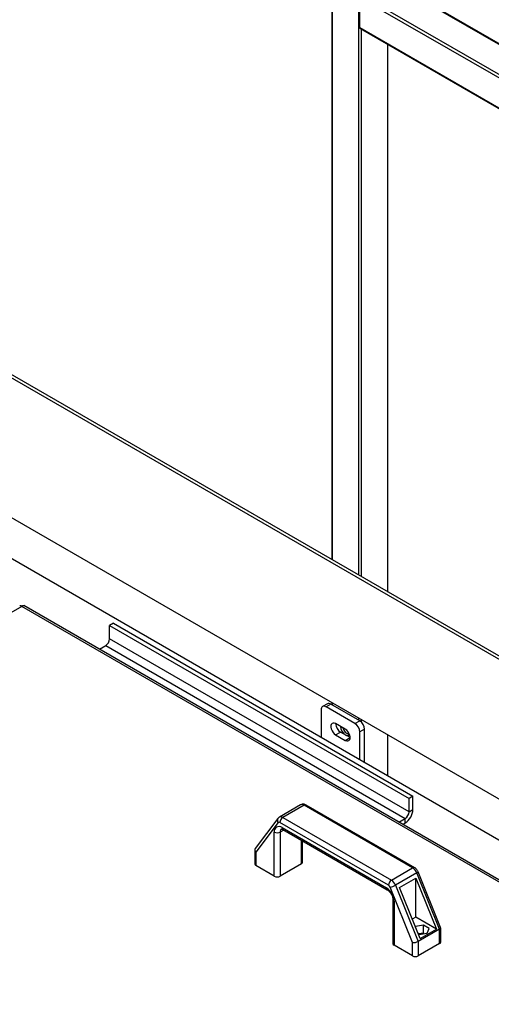
# Model space of a CAD drawing. Units: millimetres. Extents: x -9065 to 13185, y -12905 to 12634.
# Drawn here: x 6181 to 6526, y 10985 to 11706 of the extents above; entities that cross this region are included whole.
import ezdxf

# ---------------------------------------------------------------- set-up
doc = ezdxf.new("R2010")
doc.units = ezdxf.units.MM

msp = doc.modelspace()

# ---------------------------------------------------------------- linework, layer by layer
at = {"color": 7, "linetype": 'Continuous', "lineweight": 25}
for p, q in [((6409.62, 12103.33), (6409.62, 11310.93)), ((6410.06, 12102.72), (6410.06, 11310.68)), ((6429.15, 12091.7), (6429.15, 11299.65)), ((6831.14, 11065.14), (5593.71, 11779.5)), ((6833.27, 11066.37), (5595.83, 11780.72)), ((6450.37, 11735.28), (6819.74, 11522.04)), ((6819.74, 11522.55), (6451.12, 11735.35)), ((6430.21, 11722.42), (6819.12, 11497.91)), ((6430.21, 11700.37), (6430.21, 11722.42)), ((6431.28, 11724.26), (6819.74, 11500)), ((6430.21, 11700.37), (6819.12, 11475.86)), ((6430.53, 11699.69), (6819.43, 11475.17)), ((6431.28, 11699.25), (6431.28, 11298.43)), ((6450.37, 11688.23), (6450.37, 11287.41)), ((6450.81, 11287.15), (6450.81, 11687.98)), ((5593.71, 11677.43), (6831.14, 10963.07)), ((7346.41, 10635.41), (6068.55, 11373.1)), ((6182.73, 11276.65), (6147.54, 11256.34)), ((6797.34, 10921.84), (6182.73, 11276.65)), ((6800.27, 10921.64), (6184.2, 11277.29)), ((6249.9, 11264.33), (6247.07, 11262.69)), ((6247.07, 11252.89), (6247.07, 11262.69)), ((6247.07, 11262.69), (6466.28, 11136.15)), ((6249.9, 11264.33), (6469.11, 11137.78)), ((6466.28, 11126.35), (6247.07, 11252.89)), ((6239.6, 11245.31), (6244.25, 11248)), ((6244.25, 11248), (6463.45, 11121.45)), ((6401.93, 11201.06), (6401.93, 11180.64)), ((6406.5, 11205.39), (6402.97, 11203.34)), ((6409, 11205.14), (6405.47, 11203.1)), ((6426.68, 11190.85), (6405.47, 11203.1)), ((6430.21, 11192.89), (6409, 11205.14)), ((6409.62, 11206.41), (6409.62, 11204.78)), ((6410.06, 11206.16), (6410.06, 11204.53)), ((6426.68, 11190.85), (6430.21, 11192.89)), ((6429.15, 11195.14), (6429.15, 11193.5)), ((6431.28, 11193.91), (6431.28, 11192.09)), ((6419.61, 11186.77), (6412.54, 11190.85)), ((6433.75, 11186.77), (6430.21, 11184.73)), ((6433.75, 11162.27), (6433.75, 11186.77)), ((6412.54, 11182.68), (6416.07, 11184.72)), ((6412.54, 11182.68), (6419.61, 11178.6)), ((6423.14, 11180.64), (6416.07, 11184.72)), ((6419.61, 11178.6), (6423.14, 11180.64)), ((6430.21, 11164.31), (6430.21, 11184.73)), ((6450.37, 11182.89), (6450.37, 11152.68)), ((6450.81, 11152.43), (6450.81, 11182.64)), ((6469.11, 11137.78), (6466.28, 11136.15)), ((6466.28, 11126.35), (6466.28, 11136.15)), ((6469.11, 11127.98), (6469.11, 11137.78)), ((6386.92, 11131.38), (6371.36, 11122.4)), ((6389.42, 11131.13), (6373.86, 11122.15)), ((6468.89, 11085.26), (6389.42, 11131.13)), ((6470.39, 11085.41), (6390.92, 11131.28)), ((6466.28, 11126.35), (6469.11, 11127.98)), ((6370.27, 11121.43), (6353.64, 11099.54)), ((6373.86, 11122.15), (6453.33, 11076.28)), ((6458.8, 11118.77), (6463.45, 11121.45)), ((6463.45, 11118.19), (6463.45, 11121.45)), ((6370.53, 11118.39), (6354.2, 11096.89)), ((6451.21, 11072.6), (6371.74, 11118.48)), ((6373.29, 11114.73), (6449.66, 11070.64)), ((6461.63, 11117.14), (6463.45, 11118.19)), ((6367.64, 11079.21), (6367.64, 11111.46)), ((6374.54, 11112.99), (6371.88, 11111.46)), ((6371.88, 11111.46), (6371.88, 11079.21)), ((6373.91, 11113.35), (6450.28, 11069.27)), ((6387.43, 11088.19), (6387.43, 11105.55)), ((6388.31, 11089.41), (6388.31, 11105.04)), ((6353.32, 11098.6), (6353.32, 11088.19)), ((6354.2, 11096.89), (6354.2, 11086.96)), ((6367.64, 11079.21), (6354.2, 11086.96)), ((6387.43, 11088.19), (6371.88, 11079.21)), ((6453.33, 11076.28), (6468.89, 11085.26)), ((6471.91, 11081.56), (6456.35, 11072.58)), ((6459.21, 11070.91), (6471.23, 11077.85)), ((6471.23, 11077.85), (6486.35, 11040.47)), ((6471.23, 11049.21), (6471.23, 11077.85)), ((6488.55, 11040.43), (6471.91, 11081.56)), ((6489.39, 11041.64), (6472.88, 11082.45)), ((6468.75, 11030.76), (6452.42, 11071.12)), ((6456.35, 11072.58), (6472.99, 11031.45)), ((6474.33, 11033.53), (6459.21, 11070.91)), ((6454.44, 11062.07), (6454.44, 11029.81)), ((6455.32, 11060.84), (6455.32, 11028.59)), ((6471.23, 11049.21), (6468.6, 11047.69)), ((6486.35, 11040.47), (6471.23, 11049.21)), ((6471.09, 11042.35), (6470.92, 11041.98)), ((6476.83, 11043.23), (6471.09, 11042.35)), ((6471.09, 11041.55), (6471.09, 11042.35)), ((6481.04, 11040.81), (6476.83, 11043.23)), ((6476.83, 11037.52), (6476.83, 11043.23)), ((6489.43, 11031.04), (6489.43, 11041.45)), ((6472.89, 11037.1), (6473.75, 11036.6)), ((6488.55, 11040.43), (6472.99, 11031.45)), ((6476.83, 11037.52), (6473.15, 11036.95)), ((6473.75, 11036.6), (6479.5, 11037.49)), ((6474.33, 11033.53), (6486.35, 11040.47)), ((6477.43, 11037.17), (6476.83, 11037.52)), ((6479.5, 11037.49), (6481.04, 11040.81)), ((6488.55, 11029.81), (6488.55, 11040.43)), ((6468.75, 11020.83), (6455.32, 11028.59)), ((6468.75, 11020.83), (6468.75, 11030.76)), ((6472.99, 11031.45), (6472.99, 11020.83)), ((6488.55, 11029.81), (6472.99, 11020.83))]:
    msp.add_line(p, q, dxfattribs=at)
at = {"color": 7, "linetype": 'Continuous', "lineweight": 25, "flags": 128}
for points in [[(6412.54, 11190.85), (6411.54, 11191.26), (6410.63, 11191.3), (6409.86, 11190.98), (6409.32, 11190.32), (6409.04, 11189.37), (6409.04, 11188.21), (6409.32, 11186.93), (6409.86, 11185.64), (6410.63, 11184.44), (6411.54, 11183.42), (6412.54, 11182.68)], [(6419.61, 11178.6), (6420.6, 11178.19), (6421.52, 11178.15), (6422.28, 11178.47), (6422.82, 11179.13), (6423.11, 11180.08), (6423.11, 11181.25), (6422.82, 11182.52), (6422.28, 11183.82), (6421.52, 11185.02), (6420.6, 11186.03), (6419.61, 11186.77)], [(6471.91, 11081.56), (6472.29, 11081.79), (6472.58, 11082.01), (6472.78, 11082.2), (6472.88, 11082.36), (6472.88, 11082.45)]]:
    msp.add_lwpolyline(points, dxfattribs=at)
at = {"color": 7, "linetype": 'Continuous', "lineweight": 25}
for centre, radius, start, end in [((6430.95, 11700.29), 0.739, 173.70115, 234.98667), ((6240.93, 11253.17), 6.15, 302.60548, 357.39452), ((6404.09, 11201.4), 2.18, 50.79671, 189.21404), ((6407.54, 11203.09), 2.51, 54.38242, 114.30712), ((6426.07, 11186.42), 7.68, 2.60548, 57.39452), ((6420.07, 11191.12), 7.54, 182.02062, 237.974), ((6423.63, 11189.09), 7.56, 182.12859, 237.86604), ((6423.89, 11189.14), 6.25, 192.22043, 258.51276), ((6422.54, 11184.38), 7.68, 2.60548, 57.39452), ((6421, 11184.37), 2.19, 230.45422, 319.77302), ((6387.97, 11129.22), 2.4, 52.7802, 115.90934), ((6390.3, 11129.91), 1.51, 65.69288, 125.61758), ((6456.82, 11128.54), 12.29, 302.60548, 357.39452), ((6372.3, 11120.08), 2.44, 145.91667, 223.74966), ((6372.4, 11120.09), 2.53, 54.63739, 114.19589), ((6376.35, 11118.27), 4.61, 122.60548, 177.39452), ((6460.14, 11126.63), 6.15, 302.60548, 357.39452), ((6371.08, 11112.02), 3.49, 50.79671, 189.21404), ((6371.18, 11117.79), 0.887, 51.04244, 137.09052), ((6374.38, 11111.71), 2.52, 125.72611, 185.61793), ((6374.72, 11114.54), 1.44, 172.74417, 235.94365), ((6369.76, 11115.55), 4.61, 242.60967, 297.39033), ((6354.82, 11088.34), 1.51, 185.6948, 245.62534), ((6386.81, 11089.56), 1.51, 294.37466, 354.3052), ((6469.76, 11084.11), 1.44, 64.03059, 127.2547), ((6464.77, 11078.82), 7.64, 21.00893, 57.4118), ((6369.76, 11083.3), 4.61, 242.60967, 297.39033), ((6451.09, 11070.46), 1.44, 172.73611, 236.02398), ((6443.04, 11060.28), 12.29, 2.60548, 57.39452), ((6455.82, 11072.39), 4.61, 122.60548, 177.39452), ((6449.56, 11070.03), 3.06, 21.00893, 57.4118), ((6450.1, 11083.44), 12.53, 280.66748, 299.92381), ((6449.21, 11069.84), 7.64, 21.00893, 57.4118), ((6455.94, 11062.22), 1.51, 185.70283, 245.62464), ((6455.94, 11029.96), 1.51, 185.6948, 245.62534), ((6487.93, 11031.19), 1.51, 294.37466, 354.3052), ((6470.87, 11024.93), 4.61, 242.60967, 297.39033)]:
    msp.add_arc(centre, radius, start, end, dxfattribs=at)
for centre, major_axis, ratio, start_param, end_param in [((6356.32, 11098.11), (2.92, -0.98), 0.701153, 2.909742, 4.158842), ((6486.43, 11040.97), (2.99, 0.58), 0.402437, 5.419604, 6.361368), ((6470.87, 11031.99), (2.99, 0.58), 0.402437, 3.848808, 5.419604)]:
    msp.add_ellipse(centre, major_axis=major_axis, ratio=ratio, start_param=start_param, end_param=end_param, dxfattribs=at)
for points, knots in [([(6181.27, 11277.25), (6181.39, 11277.3), (6181.67, 11277.43), (6182.24, 11277.14), (6182.61, 11276.77), (6182.73, 11276.65)], [0, 0, 0, 0, 0.34421, 0.791821, 1, 1, 1, 1]), ([(6182.73, 11276.65), (6182.98, 11276.88), (6183.48, 11277.32), (6184.01, 11277.45), (6184.15, 11277.28), (6184.18, 11277.25)], [0, 0, 0, 0, 0.448277, 0.896633, 1, 1, 1, 1]), ([(6390.92, 11131.28), (6390.65, 11131.42), (6390.07, 11131.71), (6389.08, 11131.91), (6388.06, 11131.84), (6387.31, 11131.64), (6386.99, 11131.4), (6386.93, 11131.36)], [0, 0, 0, 0, 0.217811, 0.467833, 0.711844, 0.95471, 1, 1, 1, 1]), ([(6371.37, 11122.37), (6371.11, 11122.22), (6370.69, 11121.96), (6370.39, 11121.58), (6370.27, 11121.43)], [0, 0, 0, 0, 0.608432, 1, 1, 1, 1]), ([(6372.87, 11113.72), (6372.87, 11113.72), (6372.87, 11113.73), (6373.16, 11113.7), (6373.57, 11113.55), (6373.85, 11113.39), (6373.91, 11113.35)], [0, 0, 0, 0, 0.252038, 0.570365, 0.902811, 1, 1, 1, 1]), ([(6472.88, 11082.45), (6472.77, 11082.69), (6472.49, 11083.31), (6471.84, 11084.24), (6471.07, 11084.98), (6470.55, 11085.31), (6470.39, 11085.41)], [0, 0, 0, 0, 0.192987, 0.514672, 0.853371, 1, 1, 1, 1]), ([(6450.28, 11069.27), (6450.4, 11069.19), (6450.76, 11068.98), (6451.42, 11068.44), (6452.2, 11067.6), (6452.94, 11066.59), (6453.57, 11065.47), (6454.05, 11064.31), (6454.34, 11063.23), (6454.43, 11062.49), (6454.44, 11062.15), (6454.44, 11062.07)], [0, 0, 0, 0, 0.06516, 0.189436, 0.316936, 0.447487, 0.579712, 0.712017, 0.842432, 0.960745, 1, 1, 1, 1])]:
    msp.add_open_spline(points, degree=3, knots=knots, dxfattribs=at)

doc.saveas('drawing.dxf')
